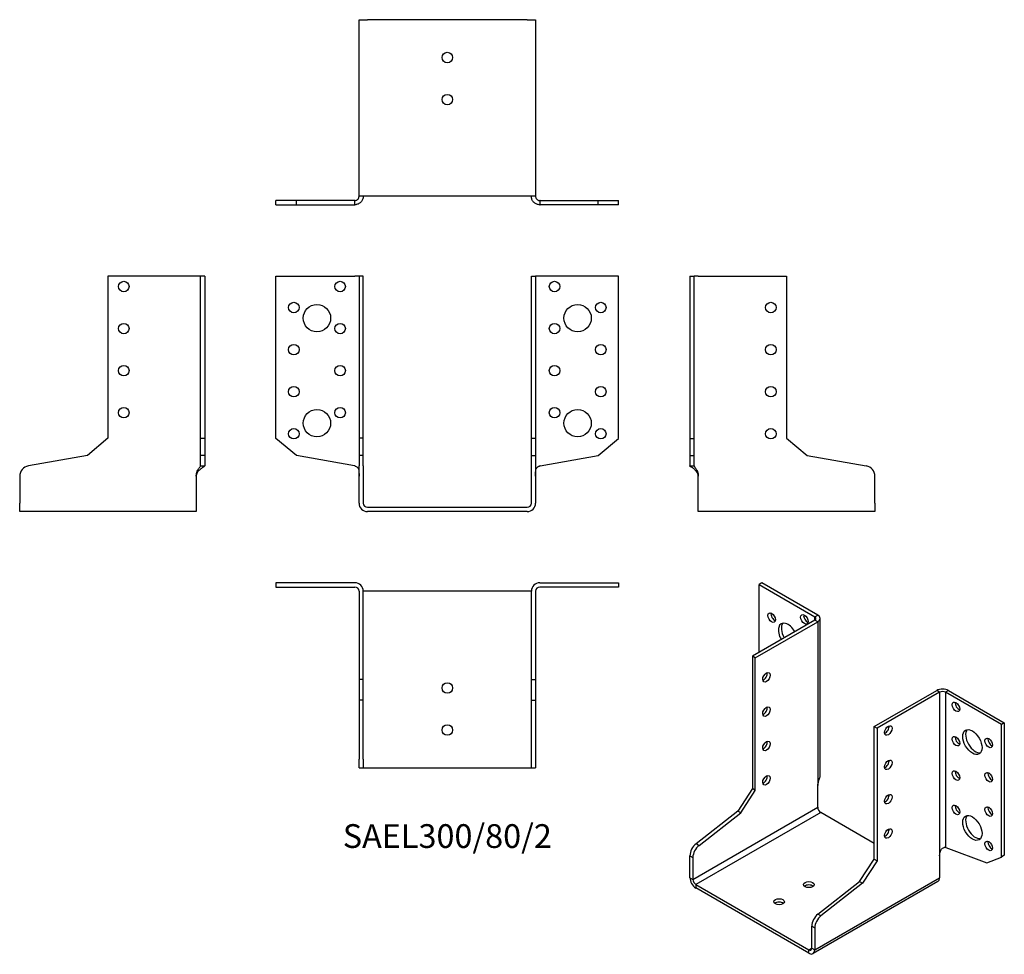
# Model space of a CAD drawing. Units: millimetres. Extents: x -203 to 265, y -213 to 232.
import ezdxf

# ---------------------------------------------------------------- set-up
doc = ezdxf.new("R2010")
doc.units = ezdxf.units.MM
doc.styles.get("Standard").update_dxf_attribs({"font": 'arial.ttf'})

# ---------------------------------------------------------------- blocks, each defined once
blk = doc.blocks.new('SAEL300_80_2-Front')
at = {"layer": ''}
for p, q in [((-81.5, 110), (-44, 110)), ((-81.5, 32.8), (-81.5, 110)), ((-42, 110), (-44, 110)), ((-42, 110), (-42, 32.89)), ((-40, 110), (-42, 110)), ((-40, 32.89), (-40, 110)), ((40, 110), (42, 110)), ((40, 32.89), (40, 110)), ((42, 110), (42, 32.89)), ((44, 110), (42, 110)), ((81.5, 110), (44, 110)), ((81.5, 32.8), (81.5, 110)), ((-71.69, 24.57), (-81.5, 32.8)), ((-40, 32.89), (-42, 32.89)), ((-42, 32.89), (-42, 24.66)), ((-40, 24.66), (-40, 32.89)), ((40, 32.89), (42, 32.89)), ((40, 24.66), (40, 32.89)), ((42, 32.89), (42, 24.66)), ((71.69, 24.57), (81.5, 32.8)), ((-44.13, 19.71), (-71.69, 24.57)), ((-40, 24.66), (-42, 24.66)), ((-42, 24.66), (-42, 19.71)), ((-40, 19.71), (-40, 24.66)), ((40, 24.66), (42, 24.66)), ((40, 19.71), (40, 24.66)), ((42, 24.66), (42, 19.71)), ((44.13, 19.71), (71.69, 24.57)), ((-42, 14.79), (-42, 19.71)), ((-40, 19.71), (-40, 14.79)), ((40, 14.79), (40, 19.71)), ((42, 19.71), (42, 14.79)), ((-42, 2), (-42, 14.79)), ((-40, 14.79), (-40, 2)), ((40, 2), (40, 14.79)), ((42, 14.79), (42, 2)), ((-38, 0), (38, 0)), ((38, -2), (-38, -2))]:
    blk.add_line(p, q, dxfattribs=at)
for centre, radius in [((-51, 105), 2.5), ((51, 105), 2.5), ((-73, 95), 2.5), ((-62, 90), 6.5), ((62, 90), 6.5), ((73, 95), 2.5), ((-51, 85), 2.5), ((51, 85), 2.5), ((-73, 75), 2.5), ((73, 75), 2.5), ((-51, 65), 2.5), ((51, 65), 2.5), ((-73, 55), 2.5), ((73, 55), 2.5), ((-51, 45), 2.5), ((51, 45), 2.5), ((-62, 40), 6.5), ((62, 40), 6.5), ((-73, 35), 2.5), ((73, 35), 2.5)]:
    blk.add_circle(centre, radius, dxfattribs=at)
for centre, radius, start, end in [((-45, 14.79), 5, 78.463, 80), ((45, 14.79), 5, 100, 101.537), ((-38, 2), 4, 180, 270), ((-38, 2), 2, 180, 270), ((38, 2), 4, 270, 0), ((38, 2), 2, 270, 0)]:
    blk.add_arc(centre, radius, start, end, dxfattribs=at)
for points, knots in [([(-44, 19.69), (-43.89, 19.66), (-43.77, 19.62), (-43.43, 19.49), (-43.22, 19.37), (-42.81, 19.07), (-42.62, 18.87), (-42.29, 18.32), (-42.17, 17.96), (-42.05, 17.17), (-42.02, 16.81), (-42, 16.18), (-42, 15.94), (-42, 15.39), (-42, 15.08), (-42, 14.79)], [0, 0, 0, 0, 0.0354466, 0.0354466, 0.1122584, 0.1122584, 0.2017881, 0.2017881, 0.3129386, 0.3129386, 0.4013793, 0.4013793, 0.457732, 0.457732, 0.5252934, 0.5252934, 0.5252934, 0.5252934]), ([(42, 14.79), (42, 15.04), (42, 15.29), (42, 15.94), (42, 16.34), (42.04, 17.04), (42.07, 17.35), (42.21, 18.1), (42.36, 18.47), (42.75, 19.01), (42.96, 19.2), (43.33, 19.43), (43.45, 19.49), (43.66, 19.58), (43.73, 19.6), (43.86, 19.65), (43.93, 19.67), (44, 19.69)], [0, 0, 0, 0, 0.0749867, 0.0749867, 0.1954734, 0.1954734, 0.2967239, 0.2967239, 0.4520909, 0.4520909, 0.5756648, 0.5756648, 0.6369374, 0.6369374, 0.666573, 0.666573, 0.6957511, 0.6957511, 0.6957511, 0.6957511])]:
    blk.add_open_spline(points, degree=3, knots=knots, dxfattribs=at)
blk = doc.blocks.new('SAEL300_80_2-Left')
at = {"layer": ''}
for p, q in [((0, 110), (0, 32.8)), ((0, 110), (2, 110)), ((2, 32.8), (2, 110)), ((4, 110), (2, 110)), ((4, 110), (46, 110)), ((46, 110), (46, 32.89)), ((0, 32.8), (0, 24.57)), ((0, 32.8), (2, 32.8)), ((2, 24.57), (2, 32.8)), ((46, 32.89), (55.81, 24.66)), ((0, 24.57), (0, 19.71)), ((0, 24.57), (2, 24.57)), ((2, 19.71), (2, 24.57)), ((55.81, 24.66), (83.87, 19.71)), ((0, 19.71), (0, 19.69)), ((0, 19.69), (1.45, 19.69)), ((1.45, 19.69), (2, 19.69)), ((2, 19.69), (2, 19.71)), ((4, 2), (4, 14.79)), ((88, 2), (88, 14.79)), ((4, -2), (4, 2)), ((88, 2), (88, -2)), ((88, -2), (4, -2))]:
    blk.add_line(p, q, dxfattribs=at)
for centre in [(38.5, 95), (38.5, 75), (38.5, 55), (38.5, 35)]:
    blk.add_circle(centre, 2.5, dxfattribs=at)
blk.add_arc((83, 14.79), 5, 0, 80, dxfattribs=at)
for points, knots in [([(4, 14.79), (4, 15.14), (3.94, 15.52), (3.66, 16.29), (3.46, 16.65), (2.97, 17.3), (2.7, 17.58), (2.01, 18.2), (1.6, 18.5), (0.87, 18.99), (0.56, 19.18), (0.23, 19.42), (0.15, 19.49), (0.06, 19.57), (0.04, 19.6), (0.01, 19.65), (0, 19.67), (0, 19.69)], [0, 0, 0, 0, 0.1069669, 0.1069669, 0.2142962, 0.2142962, 0.3183295, 0.3183295, 0.4659795, 0.4659795, 0.6083445, 0.6083445, 0.6822705, 0.6822705, 0.719114, 0.719114, 0.7559554, 0.7559554, 0.7559554, 0.7559554]), ([(2, 19.69), (2, 19.66), (2.01, 19.62), (2.07, 19.49), (2.15, 19.37), (2.37, 19.07), (2.53, 18.87), (2.93, 18.32), (3.16, 17.96), (3.54, 17.17), (3.68, 16.81), (3.85, 16.18), (3.9, 15.94), (3.98, 15.39), (4, 15.08), (4, 14.79)], [0, 0, 0, 0, 0.0354466, 0.0354466, 0.1122584, 0.1122584, 0.2017881, 0.2017881, 0.3129386, 0.3129386, 0.4013793, 0.4013793, 0.457732, 0.457732, 0.5252934, 0.5252934, 0.5252934, 0.5252934])]:
    blk.add_open_spline(points, degree=3, knots=knots, dxfattribs=at)
blk = doc.blocks.new('SAEL300_80_2-Right')
at = {"layer": ''}
for p, q in [((-46, 110), (-46, 32.89)), ((-4, 110), (-46, 110)), ((-2, 110), (-4, 110)), ((0, 110), (-2, 110)), ((-2, 32.8), (-2, 110)), ((0, 110), (0, 32.8)), ((-46, 32.89), (-55.81, 24.66)), ((-2, 24.57), (-2, 32.8)), ((0, 32.8), (-2, 32.8)), ((0, 32.8), (0, 24.57)), ((-55.81, 24.66), (-83.87, 19.71)), ((-2, 19.71), (-2, 24.57)), ((0, 24.57), (-2, 24.57)), ((0, 24.57), (0, 19.71)), ((-2, 19.71), (-2, 19.69)), ((-2, 19.69), (-1.45, 19.69)), ((-1.45, 19.69), (0, 19.69)), ((0, 19.69), (0, 19.71)), ((-88, 14.79), (-88, 2)), ((-4, 14.79), (-4, 2)), ((-88, -2), (-88, 2)), ((-4, 2), (-4, -2)), ((-4, -2), (-88, -2))]:
    blk.add_line(p, q, dxfattribs=at)
for centre in [(-38.5, 105), (-38.5, 85), (-38.5, 65), (-38.5, 45)]:
    blk.add_circle(centre, 2.5, dxfattribs=at)
blk.add_arc((-83, 14.79), 5, 100, 180, dxfattribs=at)
for points, knots in [([(-4, 14.79), (-4, 15.04), (-3.99, 15.29), (-3.91, 15.94), (-3.82, 16.34), (-3.59, 17.04), (-3.46, 17.35), (-3.07, 18.1), (-2.82, 18.47), (-2.42, 19.01), (-2.27, 19.2), (-2.11, 19.43), (-2.07, 19.49), (-2.03, 19.58), (-2.02, 19.6), (-2, 19.65), (-2, 19.67), (-2, 19.69)], [0, 0, 0, 0, 0.0749867, 0.0749867, 0.1954734, 0.1954734, 0.2967239, 0.2967239, 0.4520909, 0.4520909, 0.5756648, 0.5756648, 0.6369374, 0.6369374, 0.666573, 0.666573, 0.6957511, 0.6957511, 0.6957511, 0.6957511]), ([(0, 19.69), (0, 19.65), (-0.02, 19.61), (-0.16, 19.47), (-0.34, 19.34), (-0.87, 18.99), (-1.2, 18.77), (-1.99, 18.2), (-2.43, 17.86), (-3.12, 17.12), (-3.39, 16.77), (-3.72, 16.14), (-3.81, 15.9), (-3.98, 15.28), (-4, 14.98), (-4, 14.79)], [0, 0, 0, 0, 0.0754664, 0.0754664, 0.2286334, 0.2286334, 0.3903698, 0.3903698, 0.5715937, 0.5715937, 0.7120406, 0.7120406, 0.7931322, 0.7931322, 0.9134458, 0.9134458, 0.9134458, 0.9134458])]:
    blk.add_open_spline(points, degree=3, knots=knots, dxfattribs=at)
blk = doc.blocks.new('SAEL300_80_2-Top')
at = {"layer": ''}
for p, q in [((-44, 0), (-81.5, 0)), ((-81.5, 0), (-81.5, -2)), ((44, 0), (81.5, 0)), ((81.5, 0), (81.5, -2)), ((-81.5, -2), (-44, -2)), ((-42, -4), (-42, -46)), ((-40, -46), (-40, -4)), ((-38, -4), (-40, -4)), ((38, -4), (-38, -4)), ((40, -4), (38, -4)), ((40, -46), (40, -4)), ((42, -4), (42, -46)), ((81.5, -2), (44, -2)), ((-40, -46), (-42, -46)), ((-42, -46), (-42, -55.81)), ((-40, -55.81), (-40, -46)), ((40, -46), (42, -46)), ((40, -55.81), (40, -46)), ((42, -46), (42, -55.81)), ((-40, -55.81), (-42, -55.81)), ((-42, -55.81), (-42, -83.87)), ((-40, -83.87), (-40, -55.81)), ((40, -55.81), (42, -55.81)), ((40, -83.87), (40, -55.81)), ((42, -55.81), (42, -83.87)), ((-42, -88), (-42, -83.87)), ((-40, -83.87), (-40, -88)), ((40, -88), (40, -83.87)), ((42, -83.87), (42, -88)), ((-42, -88), (-40, -88)), ((-40, -88), (-38, -88)), ((-38, -88), (38, -88)), ((38, -88), (40, -88)), ((40, -88), (42, -88))]:
    blk.add_line(p, q, dxfattribs=at)
for centre in [(0, -50), (0, -70)]:
    blk.add_circle(centre, 2.5, dxfattribs=at)
for centre, radius, start, end in [((-44, -4), 4, 0, 90), ((44, -4), 4, 90, 180), ((-44, -4), 2, 0, 90), ((44, -4), 2, 90, 180)]:
    blk.add_arc(centre, radius, start, end, dxfattribs=at)
blk = doc.blocks.new('SAEL300_80_2-Bottom')
at = {"layer": ''}
for p, q in [((-42, 88), (-38, 88)), ((-42, 4), (-42, 88)), ((38, 88), (-38, 88)), ((38, 88), (42, 88)), ((42, 88), (42, 4)), ((-71.69, 2), (-81.5, 2)), ((-81.5, 0), (-81.5, 2)), ((-81.5, 0), (-71.69, 0)), ((-44.13, 2), (-71.69, 2)), ((-71.69, 0), (-71.69, 2)), ((-71.69, 0), (-44.13, 0)), ((-44, 2), (-44.13, 2)), ((-44.13, 0), (-44, 0)), ((-44, 1.45), (-44, 2)), ((-44, 0), (-44, 1.45)), ((-38, 4), (-42, 4)), ((38, 4), (-38, 4)), ((42, 4), (38, 4)), ((44.13, 2), (44, 2)), ((44, 2), (44, 1.45)), ((44, 1.45), (44, 0)), ((44, 0), (44.13, 0)), ((44.13, 2), (71.69, 2)), ((71.69, 0), (44.13, 0)), ((71.69, 2), (81.5, 2)), ((71.69, 0), (71.69, 2)), ((81.5, 0), (71.69, 0)), ((81.5, 0), (81.5, 2))]:
    blk.add_line(p, q, dxfattribs=at)
for centre in [(0, 70), (0, 50)]:
    blk.add_circle(centre, 2.5, dxfattribs=at)
for points, knots in [([(-44, 2), (-43.89, 2), (-43.77, 2.01), (-43.43, 2.07), (-43.22, 2.15), (-42.81, 2.37), (-42.62, 2.53), (-42.29, 2.93), (-42.17, 3.16), (-42.05, 3.54), (-42.02, 3.68), (-42, 3.85), (-42, 3.9), (-42, 3.98), (-42, 4), (-42, 4)], [0, 0, 0, 0, 0.0354466, 0.0354466, 0.1122584, 0.1122584, 0.2017881, 0.2017881, 0.3129386, 0.3129386, 0.4013793, 0.4013793, 0.457732, 0.457732, 0.5252637, 0.5252637, 0.5252637, 0.5252637]), ([(-40, 4), (-40, 4), (-40, 3.94), (-40.01, 3.66), (-40.03, 3.46), (-40.13, 2.97), (-40.2, 2.7), (-40.5, 2.01), (-40.76, 1.6), (-41.46, 0.87), (-41.89, 0.56), (-42.62, 0.23), (-42.89, 0.15), (-43.3, 0.06), (-43.44, 0.04), (-43.72, 0.01), (-43.86, 0), (-44, 0)], [0.0001249, 0.0001249, 0.0001249, 0.0001249, 0.1069669, 0.1069669, 0.2142962, 0.2142962, 0.3183295, 0.3183295, 0.4659795, 0.4659795, 0.6083445, 0.6083445, 0.6822705, 0.6822705, 0.719114, 0.719114, 0.7559554, 0.7559554, 0.7559554, 0.7559554]), ([(44, 0), (43.75, 0), (43.5, 0.02), (42.77, 0.16), (42.31, 0.34), (41.46, 0.87), (41.1, 1.2), (40.5, 1.99), (40.3, 2.43), (40.09, 3.12), (40.04, 3.39), (40.01, 3.72), (40, 3.81), (40, 3.98), (40, 4), (40, 4)], [0, 0, 0, 0, 0.0754664, 0.0754664, 0.2286334, 0.2286334, 0.3903698, 0.3903698, 0.5715937, 0.5715937, 0.7120406, 0.7120406, 0.7931322, 0.7931322, 0.9131895, 0.9131895, 0.9131895, 0.9131895]), ([(42, 4), (42, 4), (42, 3.99), (42, 3.91), (42, 3.82), (42.04, 3.59), (42.07, 3.46), (42.21, 3.07), (42.36, 2.82), (42.75, 2.42), (42.96, 2.27), (43.33, 2.11), (43.45, 2.07), (43.66, 2.03), (43.73, 2.02), (43.86, 2), (43.93, 2), (44, 2)], [0.0000393, 0.0000393, 0.0000393, 0.0000393, 0.0749867, 0.0749867, 0.1954734, 0.1954734, 0.2967239, 0.2967239, 0.4520909, 0.4520909, 0.5756648, 0.5756648, 0.6369374, 0.6369374, 0.666573, 0.666573, 0.6957511, 0.6957511, 0.6957511, 0.6957511])]:
    blk.add_open_spline(points, degree=3, knots=knots, dxfattribs=at)
blk = doc.blocks.new('SAEL300_80_2-ISO')
at = {"layer": ''}
for p, q in [((-26.52, 96.96), (-27.93, 96.14)), ((-27.93, 96.14), (-1.41, 80.83)), ((-27.93, 63.89), (-27.93, 96.14)), ((0, 81.65), (-26.52, 96.96)), ((-1.41, 80.83), (0, 81.65)), ((-1.41, 79.2), (-1.41, 80.83)), ((1.17, 5.54), (1.17, 80.02)), ((-1.41, 79.2), (-31.11, 62.05)), ((-29.7, 61.24), (0, 78.38)), ((0, 78.38), (-1.41, 79.2)), ((0, 78.38), (0, 0.64)), ((-31.11, 62.05), (-31.11, -0.91)), ((-29.7, 61.24), (-31.11, 62.05)), ((-29.7, -1.73), (-29.7, 61.24)), ((26.87, 28.58), (56.57, 45.72)), ((57.98, 44.91), (28.28, 27.76)), ((57.98, 44.91), (56.57, 45.72)), ((57.98, 44.91), (57.98, -32.83)), ((62.23, 45.72), (60.81, 44.91)), ((87.33, 29.6), (60.81, 44.91)), ((60.81, 44.91), (60.81, -28.83)), ((62.23, 45.72), (88.74, 30.41)), ((26.87, 28.58), (28.28, 27.76)), ((26.87, -34.39), (26.87, 28.58)), ((88.74, 30.41), (87.33, 29.6)), ((87.33, -33.44), (87.33, 29.6)), ((88.74, 30.41), (88.74, -32.62)), ((28.28, 27.76), (28.28, -35.2)), ((0, -9.8), (0, 0.64)), ((-31.11, -0.91), (-38.05, -11.63)), ((-36.63, -12.45), (-29.7, -1.73)), ((-29.7, -1.73), (-31.11, -0.91)), ((-59.4, -44.09), (0, -9.8)), ((1.41, -12.25), (-57.98, -46.54)), ((-38.05, -11.63), (-57.89, -27.13)), ((-56.48, -27.94), (-36.63, -12.45)), ((-36.63, -12.45), (-38.05, -11.63)), ((26.87, -26.94), (1.41, -12.25)), ((-56.48, -27.94), (-57.89, -27.13)), ((60.9, -28.87), (80.39, -36.15)), ((88.74, -32.62), (87.33, -33.44)), ((-60.81, -43.27), (-60.81, -32.83)), ((-60.81, -32.83), (-59.4, -33.65)), ((-59.4, -33.65), (-59.4, -44.09)), ((19.94, -45.11), (26.87, -34.39)), ((28.28, -35.2), (21.35, -45.92)), ((26.87, -34.39), (28.28, -35.2)), ((57.98, -32.83), (57.98, -43.27)), ((80.39, -36.15), (87.33, -33.44)), ((-60.81, -43.27), (-59.4, -44.09)), ((-57.98, -46.54), (-4.24, -77.57)), ((-57.98, -46.54), (-57.98, -48.17)), ((57.15, -45.11), (-2.24, -79.4)), ((-1.41, -77.57), (57.98, -43.27)), ((0.09, -60.6), (19.94, -45.11)), ((21.35, -45.92), (1.51, -61.42)), ((19.94, -45.11), (21.35, -45.92)), ((-4.24, -79.2), (-57.98, -48.17)), ((1.51, -61.42), (0.09, -60.6)), ((-2.83, -76.75), (-2.83, -66.31)), ((-2.83, -66.31), (-1.41, -67.13)), ((-1.41, -67.13), (-1.41, -77.57)), ((-4.24, -77.57), (-2.83, -76.75)), ((-4.24, -79.2), (-4.24, -77.57)), ((-2.83, -76.75), (-1.41, -77.57))]:
    blk.add_line(p, q, dxfattribs=at)
for centre, major_axis in [((-21.92, 80.42), (-1.25, 2.17)), ((-6.36, 79.61), (-1.25, 2.17)), ((-24.4, 52.05), (-1.25, -2.17)), ((-24.4, 35.72), (-1.25, -2.17)), ((65.76, 37.97), (1.25, -2.17)), ((33.59, 26.74), (1.25, 2.17)), ((65.76, 21.64), (1.25, -2.17)), ((73.54, 21.23), (-3.25, 5.63)), ((-24.4, 19.39), (-1.25, -2.17)), ((81.32, 20.82), (1.25, -2.17)), ((33.59, 10.41), (1.25, 2.17)), ((-24.4, 3.06), (-1.25, -2.17)), ((65.76, 5.31), (1.25, -2.17)), ((81.32, 4.49), (1.25, -2.17)), ((33.59, -5.92), (1.25, 2.17)), ((65.76, -11.02), (1.25, -2.17)), ((81.32, -11.84), (1.25, -2.17)), ((73.54, -19.6), (-3.25, 5.63)), ((33.59, -22.25), (1.25, 2.17)), ((81.32, -28.17), (1.25, -2.17)), ((-4.24, -46.54), (2.5, 0)), ((-18.38, -54.71), (2.5, 0))]:
    blk.add_ellipse(centre, major_axis=major_axis, ratio=0.57735, dxfattribs=at)
for centre, major_axis, start_param, end_param in [((-20.51, 81.24), (1.25, -2.17), 3.742857, 5.681921), ((-4.95, 80.42), (1.25, -2.17), 3.742857, 5.681921), ((-2.83, 80.02), (2, 0), 5.497787, 7.068583), ((-2.83, 80.02), (4, 0), 5.497787, 7.068583), ((-14.14, 71.85), (-3.25, 5.63), 4.712389, 7.853982), ((-12.73, 72.67), (-3.25, 5.63), 0.219325, 1.570796), ((-25.81, 52.87), (1.25, 2.17), 3.742857, 5.681921), ((59.4, 44.09), (4, 0), 0.785398, 2.356194), ((59.4, 44.09), (-2, 0), 3.926991, 5.497787), ((-25.81, 36.54), (1.25, 2.17), 3.742857, 5.681921), ((67.17, 38.78), (1.25, -2.17), 3.742857, 5.681921), ((32.17, 27.56), (1.25, 2.17), 3.742857, 5.681921), ((67.17, 22.45), (1.25, -2.17), 3.742857, 5.681921), ((74.95, 22.05), (-3.25, 5.63), 0.219325, 2.922267), ((-25.81, 20.21), (1.25, 2.17), 3.742857, 5.681921), ((82.73, 21.64), (1.25, -2.17), 3.742857, 5.681921), ((32.17, 11.23), (1.25, 2.17), 3.742857, 5.681921), ((-25.81, 3.88), (1.25, 2.17), 3.742857, 5.681921), ((67.17, 6.12), (1.25, -2.17), 3.742857, 5.681921), ((82.73, 5.31), (1.25, -2.17), 3.742857, 5.681921), ((32.17, -5.1), (1.25, 2.17), 3.742857, 5.681921), ((67.17, -10.21), (1.25, -2.17), 3.742857, 5.681921), ((1.41, -10.61), (-1, 1.73), 0.785398, 2.356194), ((74.95, -18.78), (-3.25, 5.63), 0.219325, 2.922267), ((82.73, -11.02), (1.25, -2.17), 3.742857, 5.681921), ((32.17, -21.43), (1.25, 2.17), 3.742857, 5.681921), ((-57.28, -30.79), (-2.5, -4.33), 4.101524, 5.497787), ((-55.86, -31.61), (2.5, 4.33), 0.959931, 2.356194), ((82.73, -27.35), (1.25, -2.17), 3.742857, 5.681921), ((61.52, -33.24), (-2.5, 4.33), 5.67232, 5.699145), ((-57.98, -44.91), (-2, 3.46), 0.785398, 2.356194), ((-57.98, -44.91), (1, -1.73), 3.926991, 5.497787), ((-4.24, -48.17), (-2.5, 0), 3.742857, 5.681921), ((55.15, -41.64), (2, -3.46), 0, 0.785398), ((-18.38, -56.34), (-2.5, 0), 3.742857, 5.681921), ((0.71, -64.27), (-2.5, -4.33), 4.101524, 5.497787), ((2.12, -65.09), (2.5, 4.33), 0.959931, 2.356194), ((-4.24, -75.93), (1, -1.73), 5.497787, 7.068583), ((-4.24, -75.93), (2, -3.46), 5.497787, 7.068583)]:
    blk.add_ellipse(centre, major_axis=major_axis, ratio=0.57735, start_param=start_param, end_param=end_param, dxfattribs=at)
for points, knots in [([(0, 0.64), (0, 0.93), (0.04, 1.26), (0.23, 2.01), (0.36, 2.4), (0.64, 3.16), (0.78, 3.54), (1.05, 4.45), (1.16, 4.97), (1.17, 5.49), (1.17, 5.52), (1.17, 5.54)], [0, 0, 0, 0, 0.1069669, 0.1069669, 0.2142962, 0.2142962, 0.3183295, 0.3183295, 0.4659795, 0.4659795, 0.4730646, 0.4730646, 0.4730646, 0.4730646]), ([(57.98, -32.83), (57.98, -32.63), (57.99, -32.42), (58.05, -31.85), (58.11, -31.49), (58.3, -30.84), (58.41, -30.54), (58.79, -29.83), (59.07, -29.49), (59.63, -29.05), (59.89, -28.92), (60.25, -28.82), (60.38, -28.8), (60.55, -28.8), (60.6, -28.8), (60.71, -28.81), (60.76, -28.82), (60.81, -28.83)], [0, 0, 0, 0, 0.0749867, 0.0749867, 0.1954734, 0.1954734, 0.2967239, 0.2967239, 0.4520909, 0.4520909, 0.5756648, 0.5756648, 0.6369374, 0.6369374, 0.666573, 0.666573, 0.6957511, 0.6957511, 0.6957511, 0.6957511])]:
    blk.add_open_spline(points, degree=3, knots=knots, dxfattribs=at)

msp = doc.modelspace()

# ---------------------------------------------------------------- block references
for name, p in [('SAEL300_80_2-Bottom', (0, 143.9)), ('SAEL300_80_2-Right', (-115.4, 0)), ('SAEL300_80_2-Front', (0, 0)), ('SAEL300_80_2-Left', (115.4, 0)), ('SAEL300_80_2-Top', (0, -35.9)), ('SAEL300_80_2-ISO', (176.21, -132.86))]:
    msp.add_blockref(name, p)

# ---------------------------------------------------------------- texts
at = {"insert": (0, -157.8), "char_height": 11.3, "attachment_point": 5}
msp.add_mtext('SAEL300/80/2', dxfattribs=at)

doc.saveas('drawing.dxf')
